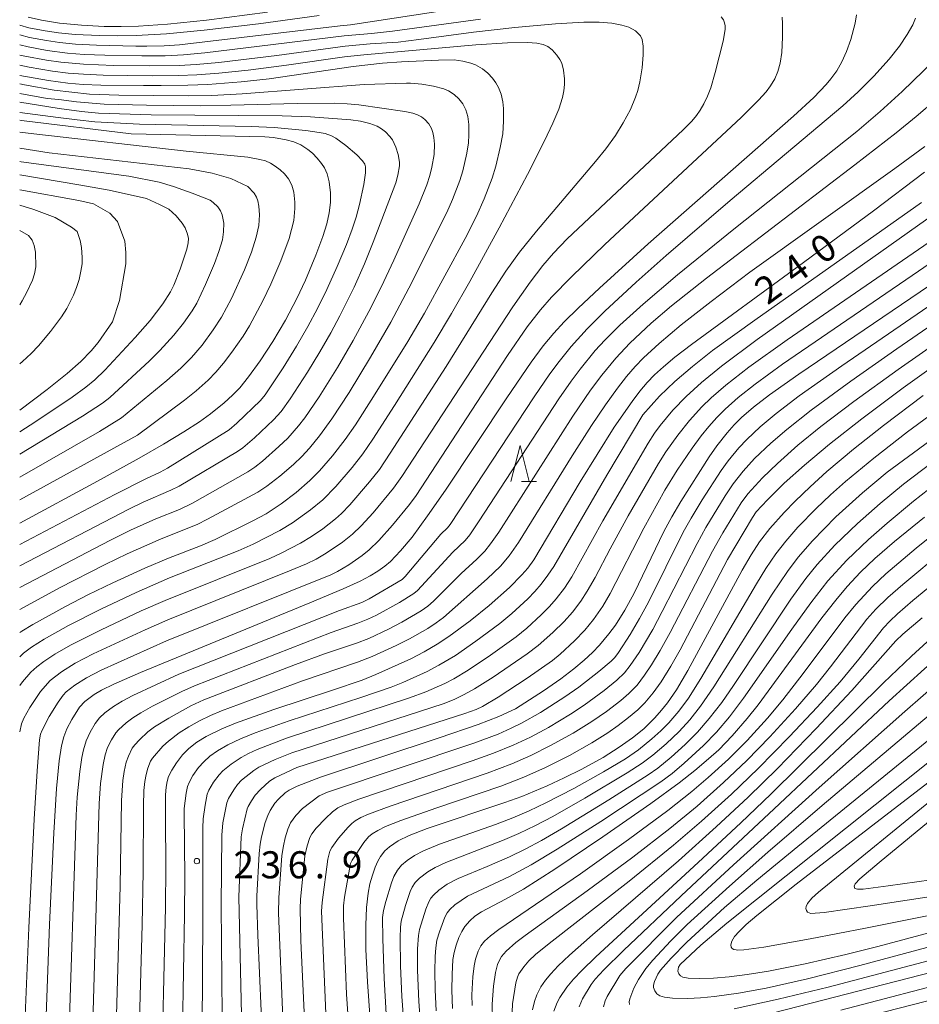
# Model space of a CAD drawing. Units: millimetres. Extents: x -68000 to -66000, y 27000 to 28500.
# Drawn here: x -68000 to -67876, y 27867 to 28003 of the extents above; entities that cross this region are included whole.
import ezdxf

# ---------------------------------------------------------------- set-up
doc = ezdxf.new("R2010")
doc.units = ezdxf.units.MM
for name, color, linetype, lineweight in [('633200_針葉樹林', 7, 'Continuous', 9), ('710100_等高線（計曲線）', 7, 'Continuous', 20), ('710107_等高線（計曲線）（注記）', 7, 'Continuous', 20), ('710200_等高線（主曲線）', 7, 'Continuous', 9), ('731200_図化機測定による標高点', 7, 'Continuous', 20), ('731207_図化機測定による標高点（注記）', 7, 'Continuous', 20)]:
    doc.layers.add(name, color=color, linetype=linetype, lineweight=lineweight)
doc.styles.add('Style-WORKING', font='txt')

msp = doc.modelspace()

# ---------------------------------------------------------------- linework, layer by layer
at = {"layer": '633200_針葉樹林'}
msp.add_line((-67930.562, 27938.97), (-67928.478, 27938.97), dxfattribs=at)
at = {"layer": '633200_針葉樹林', "flags": 128}
msp.add_lwpolyline([(-67932.02, 27938.97), (-67930.77, 27943.97), (-67929.52, 27938.97)], dxfattribs=at)
at = {"layer": '710100_等高線（計曲線）', "flags": 128}
for points in [[(-68000, 28002.15), (-67998.73, 28001.81), (-67996.48, 28001.37), (-67994.61, 28001.1), (-67992.33, 28000.88), (-67988.95, 28000.71), (-67986.46, 28000.67), (-67983.88, 28000.73), (-67979.69, 28000.97), (-67974.48, 28001.45), (-67966.96, 28002.34), (-67958.54, 28003.51)], [(-67884.19, 28003.61), (-67884.4, 28002.42), (-67885, 28000.16), (-67885.6, 27998.5), (-67886.24, 27997.1), (-67886.95, 27995.86), (-67887.74, 27994.73), (-67888.39, 27993.94), (-67890.12, 27992.16), (-67892.93, 27989.56), (-67913.02, 27971.87), (-67919.79, 27965.74), (-67922.72, 27963), (-67924.66, 27961.08), (-67926.1, 27959.54), (-67927.57, 27957.79), (-67929.23, 27955.53), (-67932.59, 27950.56), (-67941.1, 27937.79), (-67943.55, 27934.23), (-67945.71, 27931.29), (-67947.31, 27929.37), (-67948.71, 27927.93), (-67949.49, 27927.26), (-67950.45, 27926.57), (-67951.51, 27925.93), (-67952.89, 27925.21), (-67955.24, 27924.13), (-67959.85, 27922.17), (-67983.29, 27912.55), (-67986.98, 27910.93), (-67988.66, 27910.1), (-67989.69, 27909.5), (-67990.97, 27908.55), (-67991.72, 27907.74), (-67992.8, 27906.05), (-67993.47, 27904.75), (-67993.9, 27903.62), (-67994.2, 27902.38), (-67994.54, 27900.33), (-67994.92, 27896.49), (-67995.3, 27890.33), (-67995.88, 27877.68), (-67996.38, 27863.77)], [(-68000, 27995.21), (-67996, 27994.49), (-67993.36, 27994.15), (-67991.2, 27993.97), (-67988.79, 27993.86), (-67982.87, 27993.79), (-67980.44, 27993.79), (-67976.74, 27993.84), (-67973.99, 27993.97), (-67969.35, 27994.32), (-67965.46, 27994.75), (-67953.84, 27996.44), (-67949.82, 27996.89), (-67947.17, 27997.09), (-67942.05, 27997.33), (-67939.87, 27997.34), (-67938.7, 27997.19), (-67937.57, 27996.9), (-67936.93, 27996.65), (-67935.94, 27996.1), (-67935.21, 27995.53), (-67934.57, 27994.84), (-67934.12, 27994.2), (-67933.73, 27993.51), (-67933.39, 27992.6), (-67933.17, 27991.56), (-67933.07, 27990.63), (-67933.05, 27988.85), (-67933.17, 27987.14), (-67933.51, 27985.21), (-67934.12, 27982.64), (-67934.64, 27980.98), (-67935.71, 27978.14), (-67936.77, 27975.73), (-67938.34, 27972.65), (-67944, 27962.27), (-67946.29, 27958.36), (-67951.03, 27950.74), (-67953.54, 27946.84), (-67954.95, 27944.8), (-67956.7, 27942.54), (-67958.51, 27940.47), (-67959.84, 27939.11), (-67961.73, 27937.46), (-67963.82, 27935.9), (-67965.91, 27934.53), (-67967.72, 27933.53), (-67972.93, 27930.94), (-67974.96, 27930.1), (-67979.42, 27928.39), (-67982.68, 27926.98), (-67987.12, 27924.96), (-67990.58, 27923.29), (-67993.66, 27921.69), (-67998.2, 27919.19), (-67999.7, 27918.28), (-68000, 27918.07)], [(-68000, 27988.99), (-67999.75, 27988.97), (-67984.57, 27987.13), (-67966.08, 27986.7), (-67964.88, 27986.6), (-67963.13, 27986.3), (-67962.05, 27986), (-67961.12, 27985.59), (-67960.14, 27984.96), (-67959.5, 27984.44), (-67958.82, 27983.76), (-67958.22, 27983.03), (-67957.81, 27982.39), (-67957.45, 27981.57), (-67957.18, 27980.49), (-67957, 27978.97), (-67957.01, 27977.62), (-67957.17, 27976.18), (-67957.51, 27974.64), (-67958.04, 27972.91), (-67959.01, 27970.3), (-67960.47, 27966.85), (-67961.66, 27964.3), (-67963.23, 27961.34), (-67964.97, 27958.37), (-67966.72, 27955.67), (-67968.32, 27953.46), (-67969.56, 27951.97), (-67970.57, 27950.94), (-67971.73, 27949.87), (-67973.62, 27948.35), (-67975.13, 27947.26), (-67977.28, 27945.85), (-67980.1, 27944.14), (-67983.45, 27942.21), (-67989.24, 27939.04), (-68000, 27933.23)], [(-67874.8, 27981.81), (-67881.88, 27976.44), (-67892.4, 27968.68), (-67907.06, 27957.95), (-67909.36, 27956.18), (-67910.92, 27954.87), (-67912.15, 27953.74), (-67913.17, 27952.67), (-67914.17, 27951.5), (-67915.26, 27950.08), (-67917.72, 27946.49), (-67922.43, 27938.92), (-67928.88, 27928.13), (-67929.69, 27927), (-67930.51, 27926.05), (-67932.24, 27924.29), (-67935.02, 27921.83), (-67937.66, 27919.72), (-67940.63, 27917.51), (-67942.22, 27916.48), (-67944.05, 27915.42), (-67945.88, 27914.46), (-67950.72, 27912.26), (-67952.59, 27911.5), (-67956.7, 27910.1), (-67964.83, 27907.43), (-67970.12, 27905.55), (-67972.04, 27904.75), (-67974.21, 27903.7), (-67975.5, 27902.92), (-67976.58, 27902.04), (-67977.46, 27901.14), (-67978.32, 27900.05), (-67978.97, 27899.03), (-67979.39, 27898.14), (-67979.59, 27897.45), (-67979.73, 27896.65), (-67979.81, 27895.6), (-67979.83, 27892.39), (-67979.78, 27885.58), (-67979.82, 27880.06), (-67980.44, 27854.39)], [(-68000, 27948.88), (-67996.2, 27951.73), (-67993.43, 27953.94), (-67991.55, 27955.61), (-67990.12, 27957.08), (-67989.15, 27958.23), (-67987.15, 27961.08), (-67986.21, 27964.03), (-67985.33, 27969.14), (-67985.33, 27970.7), (-67985.46, 27972.26), (-67986.46, 27975), (-67987.52, 27976.12), (-67989.77, 27977.43), (-67991.83, 27977.87), (-68000, 27979.36)], [(-67874.13, 27966.1), (-67892.18, 27953.85), (-67896.23, 27950.98), (-67898.47, 27949.26), (-67900.12, 27947.84), (-67901.12, 27946.84), (-67902.11, 27945.74), (-67903.54, 27943.92), (-67904.61, 27942.38), (-67908.54, 27936.21), (-67909.76, 27934.11), (-67910.85, 27932.06), (-67914.99, 27923.55), (-67916.27, 27921.17), (-67917.58, 27919.1), (-67918.47, 27917.88), (-67919.76, 27916.33), (-67920.74, 27915.32), (-67921.91, 27914.24), (-67923.34, 27913.05), (-67925.13, 27911.69), (-67927.54, 27909.99), (-67931.41, 27907.52), (-67933.7, 27906.44), (-67936.56, 27905.36), (-67941.94, 27903.52), (-67958.37, 27898.05), (-67961.59, 27896.83), (-67962.73, 27896.27), (-67963.27, 27895.9), (-67964.21, 27895.03), (-67964.69, 27894.45), (-67965.35, 27893.45), (-67965.67, 27892.77), (-67966.02, 27891.77), (-67966.53, 27889.81), (-67966.73, 27888.8), (-67966.87, 27887.48), (-67967.17, 27881.59), (-67967.19, 27880.42), (-67967.06, 27876.16), (-67966.38, 27860.42)], [(-67874.97, 27950.87), (-67880.48, 27946.72), (-67884.62, 27943.46), (-67888.3, 27940.36), (-67890.62, 27938.27), (-67892.7, 27936.28), (-67894.21, 27934.71), (-67896.19, 27932.46), (-67897.61, 27930.63), (-67898.79, 27928.85), (-67900.02, 27926.72), (-67907.55, 27912.81), (-67909.12, 27910.16), (-67910.35, 27908.36), (-67911.17, 27907.32), (-67912.1, 27906.27), (-67913.66, 27904.76), (-67915.2, 27903.5), (-67917.03, 27902.19), (-67919.28, 27900.79), (-67922.21, 27899.17), (-67924.65, 27897.95), (-67927.03, 27896.85), (-67930.54, 27895.38), (-67932.85, 27894.53), (-67943.61, 27890.96), (-67946.13, 27889.99), (-67947.61, 27889.25), (-67948.85, 27888.41), (-67949.46, 27887.84), (-67950.06, 27887.08), (-67950.44, 27886.43), (-67950.81, 27885.6), (-67951.19, 27884.51), (-67951.53, 27883.28), (-67951.78, 27882.01), (-67952.01, 27879.99), (-67952.11, 27877.55), (-67952.09, 27874.2), (-67951.89, 27869.74), (-67951.49, 27864.47)], [(-67874.78, 27934.06), (-67878.94, 27930.68), (-67881.69, 27928.31), (-67883.64, 27926.44), (-67885.51, 27924.44), (-67887.08, 27922.58), (-67889.01, 27920.13), (-67897.83, 27908.08), (-67899.32, 27906.19), (-67901.42, 27903.76), (-67903.28, 27901.86), (-67904.7, 27900.57), (-67906.6, 27898.96), (-67908.76, 27897.26), (-67912.67, 27894.39), (-67919.29, 27889.78), (-67925.93, 27885.32), (-67930.31, 27882.55), (-67932.8, 27881.15), (-67936.08, 27879.42), (-67937, 27878.8), (-67937.7, 27878.17), (-67938.4, 27877.37), (-67938.84, 27876.68), (-67939.25, 27875.84), (-67939.62, 27874.81), (-67939.88, 27873.78), (-67940.05, 27872.79), (-67940.18, 27870.74), (-67940.19, 27868.57), (-67940.11, 27866.02)], [(-67871.69, 27919.28), (-67876.59, 27914.82), (-67880.49, 27911.11), (-67896.05, 27895.71), (-67900.22, 27891.72), (-67906.11, 27886.23), (-67920.28, 27873.17), (-67922.21, 27871.31), (-67923.36, 27870.07), (-67924.27, 27868.96), (-67925.25, 27867.56), (-67925.64, 27866.85), (-67926.09, 27865.68)], [(-67873.41, 27900.79), (-67902.16, 27877.83), (-67905.74, 27874.79), (-67908.62, 27872.14), (-67908.82, 27871.74), (-67908.91, 27871.19), (-67908.81, 27870.82), (-67908.56, 27870.54), (-67908.25, 27870.38), (-67907.52, 27870.24), (-67905.9, 27870.18), (-67904, 27870.25), (-67901.84, 27870.41), (-67899.33, 27870.72), (-67896.39, 27871.2), (-67891.31, 27872.22), (-67885.69, 27873.5), (-67881.27, 27874.62), (-67861.42, 27879.94)], [(-67885.86, 27864.12), (-67866.97, 27868.98)]]:
    msp.add_lwpolyline(points, dxfattribs=at)
at = {"layer": '710200_等高線（主曲線）', "flags": 128}
for points in [[(-68000, 28000.81), (-67998.66, 28000.47), (-67996.29, 28000.02), (-67994.49, 27999.77), (-67992.26, 27999.55), (-67989.39, 27999.39), (-67983.93, 27999.27), (-67982.43, 27999.26), (-67980, 27999.3), (-67977.9, 27999.45), (-67955.65, 28002.08), (-67954.23, 28002.21), (-67927.34, 28006.34)], [(-67998.85, 28003.26), (-67996.98, 28002.84), (-67994.49, 28002.44), (-67991.45, 28002.14), (-67988.32, 28001.99), (-67985.98, 28001.97), (-67983.54, 28002.04), (-67979.55, 28002.31), (-67974.17, 28002.87), (-67965.71, 28003.94)], [(-67902.93, 28003.3), (-67902.63, 28002.89), (-67902.46, 28002.49), (-67902.37, 28002.05), (-67902.39, 28001.55), (-67902.68, 27999.93), (-67903.75, 27995.6), (-67904.38, 27993.49), (-67904.83, 27992.33), (-67905.32, 27991.28), (-67905.82, 27990.4), (-67906.35, 27989.64), (-67906.99, 27988.89), (-67908.19, 27987.67), (-67924.23, 27972.59), (-67926.15, 27970.62), (-67927.62, 27968.9), (-67929.38, 27966.59), (-67931.77, 27963.16), (-67947.12, 27939.68), (-67948.27, 27938.06), (-67951.09, 27934.64), (-67952.73, 27932.83), (-67953.95, 27931.68), (-67955.32, 27930.61), (-67957.59, 27929.08), (-67959, 27928.25), (-67960.3, 27927.6), (-67962.65, 27926.6), (-67979.52, 27919.85), (-67982.64, 27918.47), (-67989.85, 27915.11), (-67992.34, 27913.82), (-67994.2, 27912.65), (-67995.78, 27911.43), (-67997.1, 27909.92), (-67998.62, 27907.69), (-67999.41, 27906.24), (-67999.74, 27905.44), (-68000, 27904.35)], [(-68000, 27999.43), (-67998.83, 27999.15), (-67996.2, 27998.66), (-67993.38, 27998.3), (-67991.08, 27998.12), (-67988.21, 27997.99), (-67983.1, 27997.9), (-67979.87, 27997.93), (-67977.33, 27998.04), (-67974.36, 27998.31), (-67955.08, 28000.7), (-67951.3, 28000.99), (-67948.41, 28001.34), (-67936.22, 28003.01)], [(-68000, 27998.03), (-67999.3, 27997.87), (-67996.28, 27997.31), (-67994.3, 27997.03), (-67991.15, 27996.76), (-67987, 27996.59), (-67982, 27996.53), (-67977.94, 27996.59), (-67975.58, 27996.72), (-67972.46, 27997.01), (-67964.41, 27997.98), (-67954.95, 27999.25), (-67951.5, 27999.58), (-67947.64, 27999.82), (-67944.78, 28000.17), (-67937.22, 28001.21), (-67931.49, 28001.86), (-67925.85, 28002.36), (-67921.94, 28002.58), (-67919.81, 28002.58), (-67918.05, 28002.43), (-67916.66, 28002.17), (-67915.7, 28001.87), (-67914.79, 28001.37), (-67914.08, 28000.68), (-67913.85, 28000.2), (-67913.71, 27999.27), (-67913.71, 27998.07), (-67913.87, 27996.27), (-67914.18, 27994.32), (-67914.46, 27993.14), (-67914.77, 27992.2), (-67915.5, 27990.5), (-67916.48, 27988.63), (-67917.57, 27986.89), (-67918.91, 27985.04), (-67920.32, 27983.28), (-67928.51, 27973.66), (-67930.83, 27970.74), (-67932.72, 27968.12), (-67934.69, 27965.12), (-67940.99, 27954.92), (-67948.72, 27942.89), (-67950.23, 27940.67), (-67951.61, 27938.92), (-67954.32, 27935.76), (-67955.47, 27934.57), (-67956.29, 27933.82), (-67958.07, 27932.45), (-67959.64, 27931.36), (-67961.15, 27930.43), (-67963.72, 27929.09), (-67965.37, 27928.34), (-67979.88, 27922.53), (-67983.2, 27921.06), (-67988.73, 27918.46), (-67992.95, 27916.34), (-67995.15, 27915.1), (-67996.67, 27914.08), (-67997.64, 27913.31), (-67998.44, 27912.57), (-67999.62, 27911.26), (-68000, 27910.76)], [(-67894.51, 28003.28), (-67894.43, 28002.41), (-67894.44, 28000.49), (-67894.56, 27998.38), (-67894.78, 27996.88), (-67895.08, 27995.73), (-67895.5, 27994.73), (-67896.09, 27993.75), (-67896.7, 27992.95), (-67897.76, 27991.77), (-67900.16, 27989.38), (-67919.03, 27971.78), (-67923.64, 27967.34), (-67926.43, 27964.5), (-67927.95, 27962.76), (-67929.76, 27960.38), (-67932.5, 27956.41), (-67945.15, 27937.04), (-67946.08, 27935.79), (-67948.41, 27932.92), (-67950.29, 27930.81), (-67951.66, 27929.51), (-67952.6, 27928.75), (-67954.47, 27927.47), (-67956.02, 27926.52), (-67956.93, 27926.08), (-67979.67, 27916.94), (-67988.75, 27912.86), (-67990.75, 27911.82), (-67992.35, 27910.79), (-67993.57, 27909.86), (-67993.99, 27909.39), (-67994.69, 27908.42), (-67995.93, 27906.44), (-67996.89, 27904.58), (-67997.1, 27904), (-67997.24, 27903.24), (-67997.57, 27898.94), (-67997.99, 27892.25), (-67998.72, 27877.19), (-67999.64, 27855.06)], [(-67876.04, 28003.12), (-67876.41, 28002.22), (-67877.18, 28000.85), (-67878.28, 27999.25), (-67879.71, 27997.47), (-67881.82, 27995.12), (-67883.97, 27992.95), (-67886.1, 27990.99), (-67901.67, 27977.91), (-67910.53, 27970.28), (-67914.71, 27966.57), (-67919.02, 27962.59), (-67921.47, 27960.13), (-67923.7, 27957.68), (-67925.37, 27955.62), (-67926.65, 27953.88), (-67928.82, 27950.71), (-67940.44, 27933.03), (-67940.8, 27932.59), (-67941.72, 27931.68), (-67946.66, 27925.85), (-67947.1, 27925.42), (-67951.63, 27922.75), (-67952.67, 27922.25), (-67955.76, 27921.12), (-67977.97, 27912.33), (-67984.35, 27909.34), (-67985.83, 27908.56), (-67987, 27907.86), (-67988.23, 27906.95), (-67988.97, 27906.26), (-67989.54, 27905.49), (-67990.25, 27904.27), (-67990.8, 27903.08), (-67991.18, 27901.84), (-67991.4, 27900.76), (-67991.68, 27898.86), (-67992.04, 27895.27), (-67992.17, 27892.8), (-67993.24, 27860.51)], [(-68000, 27996.63), (-67998.69, 27996.35), (-67995.46, 27995.8), (-67993.31, 27995.54), (-67991.16, 27995.37), (-67988.44, 27995.26), (-67981.64, 27995.16), (-67978.02, 27995.2), (-67975.5, 27995.3), (-67972.43, 27995.53), (-67968.37, 27995.95), (-67963.08, 27996.62), (-67955.04, 27997.76), (-67952.37, 27998.06), (-67936.9, 27999.43), (-67932.51, 27999.71), (-67929.75, 27999.76), (-67928.42, 27999.66), (-67927.58, 27999.48), (-67926.93, 27999.2), (-67926.33, 27998.76), (-67925.66, 27998.01), (-67925.26, 27997.42), (-67925, 27996.88), (-67924.74, 27995.94), (-67924.6, 27994.75), (-67924.61, 27993.97), (-67924.71, 27993.07), (-67924.91, 27992.14), (-67925.42, 27990.55), (-67926.22, 27988.59), (-67927.36, 27986.14), (-67929.72, 27981.5), (-67933.65, 27974.1), (-67937.73, 27966.67), (-67940.27, 27962.23), (-67942.66, 27958.22), (-67948.13, 27949.51), (-67951.12, 27944.87), (-67952.53, 27942.81), (-67954, 27940.91), (-67956.25, 27938.31), (-67958.05, 27936.46), (-67959.74, 27935.05), (-67962.24, 27933.28), (-67964.02, 27932.2), (-67967.7, 27930.32), (-67969.75, 27929.39), (-67979.26, 27925.63), (-67983.88, 27923.6), (-67988.76, 27921.31), (-67993.26, 27919.03), (-67996.61, 27917.18), (-67998.39, 27916.06), (-67999.47, 27915.23), (-68000, 27914.73)], [(-67872, 27998.7), (-67877.88, 27992.99), (-67880.95, 27990.2), (-67884.18, 27987.45), (-67901.19, 27973.94), (-67908.97, 27967.58), (-67913.75, 27963.54), (-67916.95, 27960.64), (-67919.05, 27958.55), (-67920.36, 27957.11), (-67922.46, 27954.56), (-67923.7, 27952.89), (-67925.39, 27950.45), (-67936.41, 27933.52), (-67937.72, 27931.61), (-67938.35, 27930.82), (-67940.05, 27929.22), (-67944.97, 27923.88), (-67945.46, 27923.47), (-67947.44, 27922.25), (-67950.62, 27920.48), (-67951.83, 27919.91), (-67953.2, 27919.36), (-67956.92, 27918.08), (-67975.8, 27910.72), (-67977.55, 27909.92), (-67981.61, 27907.87), (-67983.25, 27906.97), (-67984.35, 27906.26), (-67985.27, 27905.57), (-67986.31, 27904.63), (-67986.71, 27904.17), (-67987.31, 27903.23), (-67987.83, 27902.17), (-67988.19, 27901.14), (-67988.47, 27899.82), (-67988.81, 27897.18), (-67989.01, 27894.39), (-67990.11, 27856.11)], [(-68000, 27994.02), (-67999.35, 27993.88), (-67995.22, 27993.16), (-67990.32, 27992.62), (-67986.3, 27992.48), (-67976.69, 27992.4), (-67973.43, 27992.44), (-67969.2, 27992.66), (-67952.35, 27993.96), (-67946.5, 27994.13), (-67945.93, 27994.12), (-67944.36, 27994), (-67942.75, 27993.73), (-67941.33, 27993.36), (-67940.67, 27993.07), (-67939.88, 27992.57), (-67939.23, 27991.98), (-67938.68, 27991.25), (-67938.26, 27990.43), (-67938, 27989.51), (-67937.85, 27988.39), (-67937.83, 27986.96), (-67937.9, 27985.85), (-67938.14, 27984.42), (-67938.68, 27982.01), (-67939.11, 27980.66), (-67940.12, 27978.02), (-67940.9, 27976.23), (-67946.15, 27965.75), (-67948.66, 27961.04), (-67951.46, 27956.19), (-67954.42, 27951.33), (-67956.81, 27947.65), (-67958.5, 27945.32), (-67959.9, 27943.62), (-67960.97, 27942.46), (-67962.13, 27941.33), (-67964, 27939.71), (-67965.82, 27938.32), (-67967.03, 27937.53), (-67974, 27933.75), (-67975.46, 27933.03), (-67980.44, 27931.06), (-67985.14, 27928.96), (-67988.19, 27927.49), (-67994.49, 27924.25), (-68000, 27921.27)], [(-68000, 27992.68), (-67996.19, 27992.02), (-67994.58, 27991.85), (-67992.14, 27991.53), (-67988.31, 27991.23), (-67982.46, 27991.07), (-67974.98, 27991.01), (-67970.79, 27991.08), (-67961.62, 27991.33), (-67956.41, 27991.36), (-67954.68, 27991.29), (-67953.08, 27991.14), (-67946.69, 27990.21), (-67945.6, 27989.98), (-67944.95, 27989.76), (-67944.41, 27989.46), (-67943.92, 27989.08), (-67943.39, 27988.5), (-67943.01, 27987.86), (-67942.82, 27987.31), (-67942.68, 27986.6), (-67942.61, 27985.69), (-67942.67, 27984.25), (-67942.98, 27982.51), (-67943.26, 27981.35), (-67943.68, 27980.06), (-67944.72, 27977.43), (-67948.23, 27969.64), (-67950, 27965.88), (-67951.69, 27962.51), (-67953.85, 27958.52), (-67956.03, 27954.78), (-67958.57, 27950.73), (-67960.56, 27947.8), (-67961.43, 27946.68), (-67962.91, 27945), (-67964.14, 27943.82), (-67966.41, 27941.82), (-67967.47, 27940.98), (-67968.45, 27940.33), (-67976.1, 27936), (-67977.91, 27935.13), (-67981.15, 27933.83), (-67984.68, 27932.24), (-67987.52, 27930.84), (-68000, 27924.29)], [(-68000, 27991.52), (-67994.55, 27990.61), (-67991.47, 27990.21), (-67989.1, 27990), (-67981.83, 27989.73), (-67963.69, 27989.6), (-67959.74, 27989.45), (-67954.19, 27989.04), (-67952.82, 27988.87), (-67951.53, 27988.56), (-67950.54, 27988.17), (-67949.93, 27987.82), (-67949.38, 27987.41), (-67948.77, 27986.77), (-67948.43, 27986.28), (-67947.96, 27985.29), (-67947.64, 27984.25), (-67947.46, 27983.19), (-67947.45, 27982.67), (-67947.66, 27981.4), (-67947.94, 27980.35), (-67951.08, 27972.1), (-67952.28, 27969.13), (-67953.74, 27965.88), (-67955.69, 27961.93), (-67956.96, 27959.55), (-67958.45, 27956.94), (-67960.16, 27954.14), (-67962.57, 27950.43), (-67963.82, 27948.7), (-67964.88, 27947.51), (-67967.52, 27945.02), (-67969.13, 27943.65), (-67969.87, 27943.13), (-67977.94, 27938.35), (-67979.08, 27937.77), (-67982.92, 27936.13), (-67984.89, 27935.18), (-68000, 27927.29)], [(-67873.13, 27991.92), (-67875.94, 27989.51), (-67878.71, 27987.27), (-67884.43, 27982.83), (-67904.97, 27967.14), (-67909.81, 27963.31), (-67912.63, 27960.91), (-67915.57, 27958.14), (-67917.51, 27956.05), (-67919.43, 27953.73), (-67921.01, 27951.64), (-67923.48, 27948.04), (-67933.72, 27931.98), (-67934.84, 27930.38), (-67935.66, 27929.33), (-67936.73, 27928.25), (-67938.93, 27926.24), (-67942.76, 27922.41), (-67943.54, 27921.72), (-67944.43, 27921.09), (-67947.13, 27919.51), (-67948.95, 27918.54), (-67951.69, 27917.26), (-67953.38, 27916.61), (-67957.82, 27915.11), (-67961.83, 27913.64), (-67974.52, 27908.76), (-67976.33, 27907.91), (-67979.38, 27906.24), (-67981.33, 27905.02), (-67982.25, 27904.32), (-67983.44, 27903.22), (-67984.08, 27902.55), (-67984.43, 27902.06), (-67984.96, 27900.98), (-67985.26, 27900.12), (-67985.55, 27898.83), (-67985.72, 27897.6), (-67985.92, 27894.84), (-67986.12, 27882.96), (-67986.88, 27855.34)], [(-68000, 27990.09), (-67994.7, 27989.4), (-67992.04, 27989.05), (-67989.6, 27988.77), (-67983.44, 27988.44), (-67967.96, 27988.14), (-67964.81, 27988), (-67960.39, 27987.58), (-67958.54, 27987.32), (-67957.74, 27987.15), (-67956.87, 27986.83), (-67956.27, 27986.5), (-67954.87, 27985.49), (-67953.34, 27984.21), (-67952.56, 27983.4), (-67952.26, 27982.92), (-67952.17, 27982.57), (-67952.15, 27981.73), (-67952.39, 27980.11), (-67952.99, 27977.34), (-67953.45, 27975.56), (-67953.98, 27973.9), (-67954.79, 27971.78), (-67956.08, 27968.73), (-67957.51, 27965.59), (-67958.8, 27962.93), (-67960.11, 27960.45), (-67961.69, 27957.7), (-67963.53, 27954.73), (-67966.03, 27950.98), (-67966.69, 27950.21), (-67969.96, 27947.06), (-67971.01, 27946.13), (-67979.55, 27940.81), (-67980.55, 27940.26), (-67982.56, 27939.36), (-67986.85, 27937.17), (-68000, 27930.28)], [(-68000, 27936.45), (-67983.71, 27945.4), (-67977.18, 27950.24), (-67975.58, 27951.52), (-67973.93, 27953.02), (-67972.85, 27954.13), (-67971.78, 27955.38), (-67970.63, 27956.87), (-67969.07, 27959.13), (-67968.2, 27960.55), (-67966.37, 27964.01), (-67965.25, 27966.31), (-67963.85, 27969.55), (-67962.71, 27972.62), (-67962.08, 27975.1), (-67961.92, 27976.76), (-67961.92, 27977.65), (-67962.08, 27979.06), (-67962.36, 27980.03), (-67962.82, 27980.87), (-67963.38, 27981.57), (-67963.96, 27982.14), (-67964.64, 27982.66), (-67965.31, 27983.07), (-67965.98, 27983.36), (-67966.75, 27983.58), (-67968.41, 27983.87), (-67976.97, 27984.71), (-67998.05, 27987.12), (-68000, 27987.36)], [(-68000, 27939.59), (-67988.95, 27945.93), (-67985.9, 27947.79), (-67979.62, 27952.95), (-67977.69, 27954.67), (-67976.22, 27956.16), (-67974.77, 27957.86), (-67973.21, 27959.97), (-67972.07, 27961.75), (-67970.71, 27964.34), (-67968.89, 27968.28), (-67967.94, 27970.72), (-67967.26, 27972.79), (-67966.93, 27974.41), (-67966.84, 27975.9), (-67966.91, 27977.12), (-67967.05, 27977.82), (-67967.24, 27978.34), (-67967.55, 27978.89), (-67968.45, 27979.82), (-67970.78, 27980.95), (-67973.35, 27981.66), (-67976.57, 27982.25), (-67995.93, 27984.5), (-68000, 27985.14)], [(-67874.77, 27985.36), (-67878.89, 27982.34), (-67898.95, 27967.95), (-67904.33, 27963.92), (-67908.47, 27960.68), (-67911.53, 27958.1), (-67913.68, 27956.11), (-67914.84, 27954.89), (-67916.02, 27953.54), (-67917.3, 27951.91), (-67918.96, 27949.62), (-67920.88, 27946.76), (-67923.57, 27942.54), (-67930.97, 27930.56), (-67932.28, 27928.68), (-67933.46, 27927.26), (-67935.33, 27925.51), (-67941.36, 27920.18), (-67942.36, 27919.41), (-67943.53, 27918.65), (-67946.08, 27917.2), (-67947.91, 27916.26), (-67951.25, 27914.74), (-67953.24, 27913.96), (-67960.86, 27911.41), (-67972.09, 27907.24), (-67973.6, 27906.61), (-67975.14, 27905.86), (-67976.6, 27905.04), (-67977.92, 27904.19), (-67979.41, 27903.06), (-67980.19, 27902.33), (-67981.64, 27900.7), (-67981.89, 27900.28), (-67982.28, 27899.29), (-67982.52, 27898.41), (-67982.69, 27897.45), (-67982.81, 27896.19), (-67982.88, 27894.12), (-67982.92, 27884.99), (-67983.06, 27877.63), (-67983.6, 27857.93)], [(-68000, 27942.75), (-67991.33, 27948.02), (-67988.55, 27949.82), (-67987.51, 27950.62), (-67982.05, 27955.67), (-67980.59, 27957.11), (-67978.66, 27959.23), (-67977.34, 27960.9), (-67976.15, 27962.61), (-67975.5, 27963.69), (-67974.27, 27966.24), (-67973.05, 27969.15), (-67972.43, 27970.85), (-67971.96, 27972.43), (-67971.8, 27973.54), (-67971.77, 27974.74), (-67971.97, 27975.91), (-67972.2, 27976.46), (-67972.59, 27977.01), (-67973.23, 27977.63), (-67973.65, 27977.93), (-67976.13, 27978.89), (-67978.7, 27979.83), (-67980.69, 27980.41), (-67984.88, 27981.28), (-67999.82, 27983.24), (-68000, 27983.27)], [(-68000, 27945.84), (-67997.75, 27947.3), (-67992.74, 27950.68), (-67990.87, 27952.03), (-67989.59, 27953.08), (-67988.24, 27954.4), (-67984, 27958.92), (-67981.97, 27961.28), (-67980.2, 27963.59), (-67979.12, 27965.26), (-67978.67, 27966.16), (-67977.79, 27968.36), (-67976.86, 27971.13), (-67976.67, 27972.04), (-67976.66, 27972.62), (-67976.78, 27973.21), (-67977.12, 27974.11), (-67977.5, 27974.77), (-67978.33, 27975.78), (-67979.37, 27976.68), (-67980.66, 27977.34), (-67982.46, 27978.16), (-67987.63, 27979.31), (-67991.56, 27980), (-68000, 27981.46)], [(-67868.49, 27979.56), (-67897.96, 27958.63), (-67902.91, 27954.94), (-67905.65, 27952.71), (-67907.8, 27950.74), (-67909.62, 27948.84), (-67911.39, 27946.74), (-67912.18, 27945.67), (-67913.06, 27944.29), (-67919.3, 27933.55), (-67923.61, 27925.81), (-67924.63, 27924.22), (-67925.76, 27922.75), (-67926.69, 27921.69), (-67927.84, 27920.52), (-67929.83, 27918.7), (-67931.3, 27917.5), (-67934.87, 27914.94), (-67937.94, 27912.87), (-67939.92, 27911.68), (-67941.16, 27911.04), (-67943.8, 27909.85), (-67946.04, 27909.03), (-67963.07, 27903.47), (-67967.12, 27901.89), (-67968.34, 27901.35), (-67969.34, 27900.8), (-67970.76, 27899.86), (-67971.87, 27898.95), (-67972.39, 27898.4), (-67973.18, 27897.35), (-67973.81, 27896.26), (-67974.04, 27895.69), (-67974.34, 27894.2), (-67974.61, 27892.28), (-67974.65, 27891.05), (-67974.65, 27878.61), (-67974.78, 27855.5)], [(-67865.46, 27978.11), (-67893.82, 27958.59), (-67899.12, 27954.8), (-67902.29, 27952.34), (-67904.32, 27950.57), (-67905.61, 27949.32), (-67907.33, 27947.44), (-67908.95, 27945.41), (-67910.6, 27943.1), (-67911.61, 27941.5), (-67915.79, 27934.22), (-67918.28, 27929.68), (-67920.38, 27925.71), (-67921.48, 27923.79), (-67922.36, 27922.42), (-67923.53, 27920.88), (-67924.64, 27919.61), (-67926.21, 27918.08), (-67928.28, 27916.26), (-67929.78, 27915.13), (-67934.49, 27911.9), (-67937.09, 27910.27), (-67938.49, 27909.49), (-67939.89, 27908.83), (-67941.42, 27908.23), (-67962.35, 27901.43), (-67964.63, 27900.5), (-67966.89, 27899.45), (-67967.6, 27899), (-67969.29, 27897.62), (-67969.84, 27897.06), (-67970.39, 27896.32), (-67971.11, 27895.12), (-67971.34, 27894.48), (-67971.89, 27891.71), (-67972.04, 27890.02), (-67972.14, 27880.27), (-67971.91, 27854.92)], [(-68000, 27977.23), (-67998.04, 27976.66), (-67995.1, 27975.54), (-67992.82, 27974.22), (-67992.05, 27973.6), (-67991.63, 27972.33), (-67991.43, 27971.4), (-67991.34, 27970), (-67991.37, 27969.14), (-67991.52, 27968.1), (-67991.78, 27966.94), (-67992.12, 27965.84), (-67992.56, 27964.79), (-67993.5, 27962.92), (-67994.22, 27961.77), (-67995.75, 27959.75), (-67997.4, 27957.77), (-67998.4, 27956.72), (-67999.61, 27955.59), (-68000, 27955.27)], [(-67875.2, 27977.61), (-67898.3, 27961.34), (-67904.12, 27957.1), (-67906.9, 27954.92), (-67909.35, 27952.83), (-67911.45, 27950.82), (-67913.79, 27948.21), (-67918.76, 27939.88), (-67926.1, 27927.22), (-67926.9, 27926.01), (-67927.83, 27924.78), (-67928.71, 27923.75), (-67929.67, 27922.76), (-67931.92, 27920.71), (-67933.55, 27919.35), (-67936.87, 27916.87), (-67939.72, 27914.9), (-67941.99, 27913.55), (-67943.63, 27912.7), (-67947, 27911.16), (-67948.61, 27910.52), (-67952.79, 27909.09), (-67962.7, 27905.87), (-67967.42, 27904.18), (-67969.47, 27903.37), (-67971.2, 27902.55), (-67972.65, 27901.7), (-67973.71, 27900.95), (-67974.54, 27900.2), (-67975.25, 27899.38), (-67976.03, 27898.27), (-67976.57, 27897.3), (-67976.77, 27896.74), (-67976.95, 27895.86), (-67977.22, 27893.73), (-67977.26, 27893.06), (-67977.13, 27884.24), (-67977.18, 27879.03), (-67977.61, 27855.23)], [(-68000, 27973.74), (-67998.8, 27973.04), (-67998.27, 27972.42), (-67997.98, 27971.65), (-67997.82, 27970.72), (-67997.78, 27968.71), (-67997.96, 27967.75), (-67998.25, 27966.87), (-67999, 27965.19), (-67999.64, 27963.99), (-68000, 27963.43)], [(-67866.82, 27974.17), (-67875.63, 27968.1), (-67894.44, 27955.22), (-67898.23, 27952.46), (-67900.59, 27950.61), (-67902.39, 27949.01), (-67903.55, 27947.84), (-67904.64, 27946.62), (-67905.69, 27945.32), (-67906.94, 27943.62), (-67909.02, 27940.54), (-67910.73, 27937.77), (-67913.64, 27932.52), (-67918.3, 27923.47), (-67919.33, 27921.74), (-67920.59, 27919.9), (-67921.79, 27918.42), (-67923.24, 27916.91), (-67925.22, 27915.08), (-67926.29, 27914.19), (-67929.79, 27911.77), (-67933.81, 27909.15), (-67935.98, 27907.86), (-67936.85, 27907.44), (-67938.4, 27906.88), (-67961.66, 27899.38), (-67964.68, 27897.96), (-67965.43, 27897.51), (-67966.7, 27896.33), (-67967.42, 27895.57), (-67967.94, 27894.79), (-67968.4, 27893.98), (-67968.53, 27893.69), (-67969.18, 27890.9), (-67969.36, 27889.79), (-67969.66, 27881.47), (-67969.11, 27856.97)], [(-67960.48, 27862.54), (-67961.08, 27875.4), (-67961.2, 27879.85), (-67961.16, 27881.14), (-67960.53, 27887.15), (-67960.22, 27888.56), (-67959.84, 27889.68), (-67959.57, 27890.19), (-67958.98, 27890.98), (-67957.69, 27892.32), (-67956.7, 27893.24), (-67955.96, 27893.79), (-67955.12, 27894.22), (-67953.08, 27894.99), (-67937.37, 27900.3), (-67934.42, 27901.37), (-67931.73, 27902.47), (-67929.34, 27903.61), (-67926.85, 27904.95), (-67923.78, 27906.79), (-67921.88, 27908.04), (-67919.13, 27910.05), (-67917.36, 27911.49), (-67916.29, 27912.52), (-67915.51, 27913.5), (-67914.27, 27915.33), (-67912.4, 27918.52), (-67911.08, 27920.98), (-67906.28, 27930.42), (-67905.05, 27932.64), (-67902.4, 27936.98), (-67901.27, 27938.68), (-67899.89, 27940.43), (-67898.31, 27942.15), (-67896.08, 27944.28), (-67893.86, 27946.18), (-67890.48, 27948.85), (-67885.01, 27952.87), (-67878.61, 27957.37), (-67855.71, 27973.13)], [(-67861.41, 27972.04), (-67886.24, 27955), (-67892.12, 27950.83), (-67895.34, 27948.38), (-67897.55, 27946.54), (-67899.39, 27944.82), (-67900.51, 27943.63), (-67901.98, 27941.86), (-67902.95, 27940.52), (-67905.55, 27936.47), (-67907.11, 27933.9), (-67908.19, 27931.96), (-67913.01, 27922.3), (-67914.23, 27920.02), (-67915.53, 27917.81), (-67917.14, 27915.32), (-67917.67, 27914.63), (-67918.18, 27914.1), (-67919.86, 27912.67), (-67922.65, 27910.52), (-67924.56, 27909.17), (-67927.94, 27907.02), (-67930.57, 27905.52), (-67931.98, 27904.82), (-67933.78, 27904.03), (-67937.17, 27902.76), (-67957.42, 27895.99), (-67958.57, 27895.48), (-67960.88, 27893.72), (-67961.8, 27892.77), (-67962.52, 27891.72), (-67962.91, 27890.84), (-67963.26, 27889.66), (-67963.52, 27888.54), (-67963.71, 27887.19), (-67964.16, 27881.34), (-67964.17, 27879.26), (-67963.6, 27864.68)], [(-67957.65, 27865.34), (-67958.22, 27879.51), (-67958.17, 27880.71), (-67957.37, 27886.68), (-67957.07, 27887.8), (-67956.82, 27888.32), (-67955.87, 27889.59), (-67954.57, 27891.13), (-67954.06, 27891.64), (-67953.57, 27892.01), (-67952.79, 27892.45), (-67951.72, 27892.93), (-67948.75, 27894.02), (-67935.3, 27898.61), (-67931.92, 27899.89), (-67929.29, 27901.05), (-67926.53, 27902.42), (-67923.41, 27904.15), (-67920.82, 27905.75), (-67918.79, 27907.15), (-67916.81, 27908.67), (-67915.71, 27909.63), (-67914.58, 27910.79), (-67913.53, 27912.16), (-67912.56, 27913.6), (-67911.38, 27915.57), (-67909.98, 27918.07), (-67904.15, 27929.32), (-67902.69, 27931.9), (-67900.16, 27936.04), (-67899.23, 27937.3), (-67897.22, 27939.5), (-67895.15, 27941.5), (-67892.32, 27944.01), (-67889.14, 27946.59), (-67884.58, 27950.06), (-67878.44, 27954.51), (-67871.73, 27959.22)], [(-67858.77, 27959.4), (-67877.15, 27945.87), (-67881.82, 27942.23), (-67885.71, 27939.01), (-67887.82, 27937.14), (-67889.8, 27935.26), (-67892.31, 27932.67), (-67894, 27930.71), (-67895.35, 27928.97), (-67896.74, 27926.92), (-67898.04, 27924.83), (-67905.73, 27911.7), (-67907.46, 27909.01), (-67908.81, 27907.18), (-67910.19, 27905.58), (-67911.28, 27904.48), (-67912.53, 27903.34), (-67914.37, 27901.85), (-67916.19, 27900.6), (-67919.2, 27898.79), (-67923.33, 27896.48), (-67927.18, 27894.49), (-67929.5, 27893.41), (-67931.76, 27892.44), (-67934.14, 27891.52), (-67941.92, 27888.76), (-67944.13, 27887.87), (-67945.37, 27887.22), (-67946.39, 27886.54), (-67947.15, 27885.87), (-67947.73, 27885.17), (-67948.22, 27884.29), (-67948.56, 27883.44), (-67949.33, 27880.86), (-67949.64, 27879.58), (-67949.78, 27878.65), (-67949.77, 27875.67), (-67949.59, 27870.17), (-67949.27, 27865.29)], [(-67854.78, 27958.78), (-67879.95, 27940.28), (-67883.4, 27937.43), (-67887.09, 27934.09), (-67890.31, 27930.79), (-67892.26, 27928.51), (-67893.74, 27926.55), (-67895.9, 27923.38), (-67903.93, 27910.57), (-67905.79, 27907.87), (-67907.26, 27906.01), (-67908.76, 27904.37), (-67910.54, 27902.66), (-67912.38, 27901.09), (-67913.87, 27900), (-67915.94, 27898.67), (-67921.78, 27895.14), (-67926.21, 27892.63), (-67928.65, 27891.36), (-67930.92, 27890.26), (-67933.19, 27889.27), (-67941.05, 27886.22), (-67942.53, 27885.54), (-67943.53, 27884.95), (-67944.7, 27884.05), (-67945.26, 27883.45), (-67945.68, 27882.81), (-67945.95, 27882.24), (-67946.6, 27880.29), (-67947.2, 27878.14), (-67947.31, 27877.3), (-67947.36, 27875.8), (-67947.31, 27871.92), (-67947.13, 27867.68), (-67946.79, 27863.38)], [(-67954.43, 27862.67), (-67954.8, 27868.02), (-67955.21, 27878.52), (-67955.21, 27880.23), (-67955.06, 27881.43), (-67954.21, 27886.11), (-67954.01, 27886.58), (-67952.38, 27889.03), (-67951.72, 27889.78), (-67951.21, 27890.2), (-67950.46, 27890.69), (-67949.39, 27891.23), (-67947.28, 27892.07), (-67942.27, 27893.82), (-67933.43, 27896.82), (-67930.22, 27898.07), (-67927.26, 27899.39), (-67923.94, 27901.05), (-67920.83, 27902.8), (-67918.62, 27904.19), (-67917.19, 27905.19), (-67915.75, 27906.3), (-67914.47, 27907.39), (-67913.49, 27908.36), (-67912.33, 27909.72), (-67911.24, 27911.25), (-67909.91, 27913.4), (-67908.63, 27915.69), (-67902.04, 27928.18), (-67898.62, 27934.01), (-67898.1, 27934.77), (-67896.54, 27936.45), (-67894.2, 27938.74), (-67891.42, 27941.25), (-67887.95, 27944.17), (-67883.49, 27947.68), (-67877.75, 27951.95), (-67870.21, 27957.35)], [(-67871.22, 27943.57), (-67877.69, 27938.63), (-67880.95, 27935.96), (-67884.09, 27933.19), (-67887.21, 27930.16), (-67889.64, 27927.49), (-67891.21, 27925.56), (-67893.3, 27922.68), (-67901.23, 27910.75), (-67902.86, 27908.41), (-67904.58, 27906.16), (-67906.22, 27904.3), (-67907.93, 27902.58), (-67909.86, 27900.82), (-67911.72, 27899.31), (-67913.03, 27898.4), (-67918.48, 27894.92), (-67925.01, 27890.92), (-67927.8, 27889.31), (-67930.08, 27888.09), (-67932.21, 27887.04), (-67935.32, 27885.68), (-67939.31, 27884.01), (-67940.83, 27883.24), (-67942.01, 27882.41), (-67942.76, 27881.71), (-67943.1, 27881.31), (-67943.4, 27880.79), (-67943.8, 27879.79), (-67944.69, 27876.98), (-67944.83, 27876.14), (-67944.95, 27874.28), (-67944.94, 27871.32), (-67944.76, 27866.99), (-67944.54, 27863.86)], [(-67873.13, 27938.75), (-67876.31, 27936.28), (-67879.98, 27933.24), (-67882.54, 27930.98), (-67885.56, 27928.1), (-67888.16, 27925.24), (-67890.55, 27922.2), (-67893.15, 27918.56), (-67899.83, 27908.98), (-67901.78, 27906.42), (-67903.59, 27904.3), (-67905.4, 27902.44), (-67908.05, 27899.99), (-67909.73, 27898.56), (-67911.29, 27897.4), (-67919.57, 27891.93), (-67925.61, 27888.07), (-67929.23, 27885.91), (-67932.21, 27884.31), (-67938.02, 27881.56), (-67938.93, 27881), (-67939.77, 27880.37), (-67940.46, 27879.73), (-67940.87, 27879.26), (-67941.16, 27878.69), (-67941.92, 27876.65), (-67942.26, 27875.48), (-67942.43, 27874.44), (-67942.52, 27873.22), (-67942.56, 27871.2), (-67942.52, 27868.61), (-67942.39, 27865.72)], [(-67937.4, 27866.43), (-67937.43, 27867.91), (-67937.28, 27870.41), (-67937.11, 27871.94), (-67936.93, 27872.87), (-67936.57, 27873.97), (-67936.19, 27874.69), (-67935.67, 27875.33), (-67934.84, 27876.08), (-67933.68, 27876.97), (-67922.4, 27884.69), (-67915.74, 27889.42), (-67910.3, 27893.44), (-67907.01, 27896.05), (-67904.72, 27897.99), (-67901.93, 27900.54), (-67899.35, 27903.14), (-67896.54, 27906.22), (-67894.41, 27908.75), (-67891.6, 27912.39), (-67885.81, 27920.12), (-67884.31, 27921.98), (-67882.01, 27924.47), (-67880.14, 27926.19), (-67875.94, 27929.74), (-67869.45, 27934.95)], [(-67931.87, 27865.52), (-67931.82, 27866.69), (-67931.33, 27869.57), (-67931.13, 27870.37), (-67930.93, 27870.83), (-67930.25, 27871.81), (-67929.53, 27872.65), (-67928.65, 27873.5), (-67926.75, 27875.05), (-67915.67, 27883.68), (-67909.53, 27888.65), (-67905.64, 27891.97), (-67901.51, 27895.72), (-67897.83, 27899.26), (-67893.46, 27903.7), (-67889.64, 27907.74), (-67886.49, 27911.26), (-67883.89, 27914.4), (-67880.46, 27918.71), (-67879.6, 27919.66), (-67878.53, 27920.66), (-67876.4, 27922.49), (-67866.79, 27930.44)], [(-67934.56, 27864.49), (-67934.64, 27866.65), (-67934.44, 27869.11), (-67934.18, 27870.99), (-67933.89, 27872.11), (-67933.63, 27872.73), (-67933.33, 27873.23), (-67932.68, 27873.97), (-67931.34, 27875.16), (-67930.05, 27876.15), (-67921.46, 27882.3), (-67915.15, 27887), (-67910.05, 27890.95), (-67906.28, 27894.05), (-67902.61, 27897.3), (-67899.4, 27900.38), (-67896.18, 27903.66), (-67892.63, 27907.52), (-67889.75, 27910.89), (-67887.8, 27913.35), (-67882.76, 27919.91), (-67881.55, 27921.29), (-67879.89, 27922.93), (-67877.81, 27924.74), (-67871.95, 27929.6)], [(-67922.57, 27866.28), (-67922.13, 27867.38), (-67920.94, 27869.34), (-67920.38, 27870.07), (-67919.16, 27871.39), (-67916.47, 27874.07), (-67908.47, 27881.64), (-67895.6, 27893.65), (-67879.67, 27908.6), (-67874.8, 27913.05), (-67869.38, 27917.86), (-67864.48, 27922.1)], [(-67929.03, 27865.83), (-67928.75, 27867.02), (-67928.43, 27867.9), (-67927.88, 27869.01), (-67927.25, 27869.97), (-67926.51, 27870.85), (-67925.49, 27871.92), (-67923.91, 27873.41), (-67920.75, 27876.21), (-67908.86, 27886.47), (-67903.61, 27891.16), (-67899.2, 27895.29), (-67895.14, 27899.27), (-67889.79, 27904.78), (-67884.87, 27910.04), (-67878.75, 27916.91), (-67877.81, 27917.84), (-67875.11, 27920.13)], [(-67919.21, 27866.24), (-67918.98, 27867.07), (-67918.7, 27867.71), (-67916.96, 27870.59), (-67916.12, 27871.56), (-67909.11, 27878.65), (-67901.21, 27885.94), (-67889.37, 27896.64), (-67877.52, 27907.15), (-67872.45, 27911.57), (-67861.97, 27920.48)], [(-67915.62, 27866.6), (-67915.65, 27866.94), (-67915.56, 27867.36), (-67915.01, 27868.84), (-67914.36, 27870.06), (-67913.34, 27871.57), (-67912.39, 27872.72), (-67909.91, 27875.39), (-67907.64, 27877.67), (-67901.8, 27882.98), (-67896.48, 27887.65), (-67888.96, 27894.12), (-67864.38, 27914.88)], [(-67865.93, 27884.97), (-67879.85, 27882.99), (-67883.28, 27882.56), (-67883.92, 27882.54), (-67884.09, 27882.55), (-67884.45, 27882.66), (-67884.53, 27882.95), (-67884.39, 27883.27), (-67883.73, 27883.97), (-67881.08, 27886.26), (-67848.28, 27913.3)], [(-67864.02, 27877.27), (-67883.75, 27871.96), (-67891.01, 27870.13), (-67896.73, 27868.85), (-67900.54, 27868.14), (-67903.86, 27867.69), (-67905.78, 27867.51), (-67907.53, 27867.43), (-67909.66, 27867.47), (-67910.78, 27867.59), (-67911.42, 27867.78), (-67911.83, 27868.08), (-67912.12, 27868.46), (-67912.28, 27868.94), (-67912.28, 27869.27), (-67912.14, 27869.76), (-67911.69, 27870.76), (-67911.34, 27871.32), (-67909.85, 27872.98), (-67907.69, 27875.22), (-67902.48, 27879.99), (-67898, 27883.81), (-67892.34, 27888.47), (-67866.79, 27909.29)], [(-67872.6, 27879.23), (-67882.97, 27877.15), (-67890.64, 27875.67), (-67897.02, 27874.54), (-67899.8, 27874.16), (-67900.66, 27874.11), (-67900.87, 27874.13), (-67901.17, 27874.21), (-67901.41, 27874.35), (-67901.53, 27874.51), (-67901.58, 27874.84), (-67901.48, 27875.37), (-67901.07, 27876.01), (-67900.45, 27876.71), (-67899.46, 27877.66), (-67898.02, 27878.91), (-67892.55, 27883.26), (-67872.55, 27898.65)], [(-67872.09, 27881.82), (-67882.34, 27880.22), (-67888.68, 27879.34), (-67890.52, 27879.17), (-67891, 27879.38), (-67891.15, 27879.59), (-67891.21, 27879.86), (-67891.19, 27880.14), (-67891, 27880.58), (-67890.37, 27881.32), (-67889.48, 27882.14), (-67872.72, 27895.8)], [(-67856.56, 27877.29), (-67888.15, 27868.99), (-67895.04, 27867.32), (-67901.14, 27865.96)], [(-67865.15, 27873.26), (-67895.69, 27865.43)], [(-67869.47, 27870.24), (-67886.4, 27865.82)]]:
    msp.add_lwpolyline(points, dxfattribs=at)
at = {"layer": '731200_図化機測定による標高点'}
msp.add_circle((-67975.48, 27886.43), 0.375, dxfattribs=at)

# ---------------------------------------------------------------- texts
at = {"layer": '710107_等高線（計曲線）（注記）', "style": 'Style-WORKING'}
for s, p in [('0', (-67888.844, 27968.914)), ('4', (-67892.687, 27966.122)), ('2', (-67896.53, 27963.33))]:
    msp.add_text(s, height=3.75, rotation=36, dxfattribs=at).set_placement(p)
at = {"layer": '731207_図化機測定による標高点（注記）', "style": 'Style-WORKING'}
for s, p in [('2', (-67970.42, 27884.05)), ('3', (-67966.67, 27884.05)), ('6', (-67962.92, 27884.05)), ('9', (-67955.42, 27884.05)), ('.', (-67959.17, 27884.05))]:
    msp.add_text(s, height=3.75, dxfattribs=at).set_placement(p)

doc.saveas('drawing.dxf')
